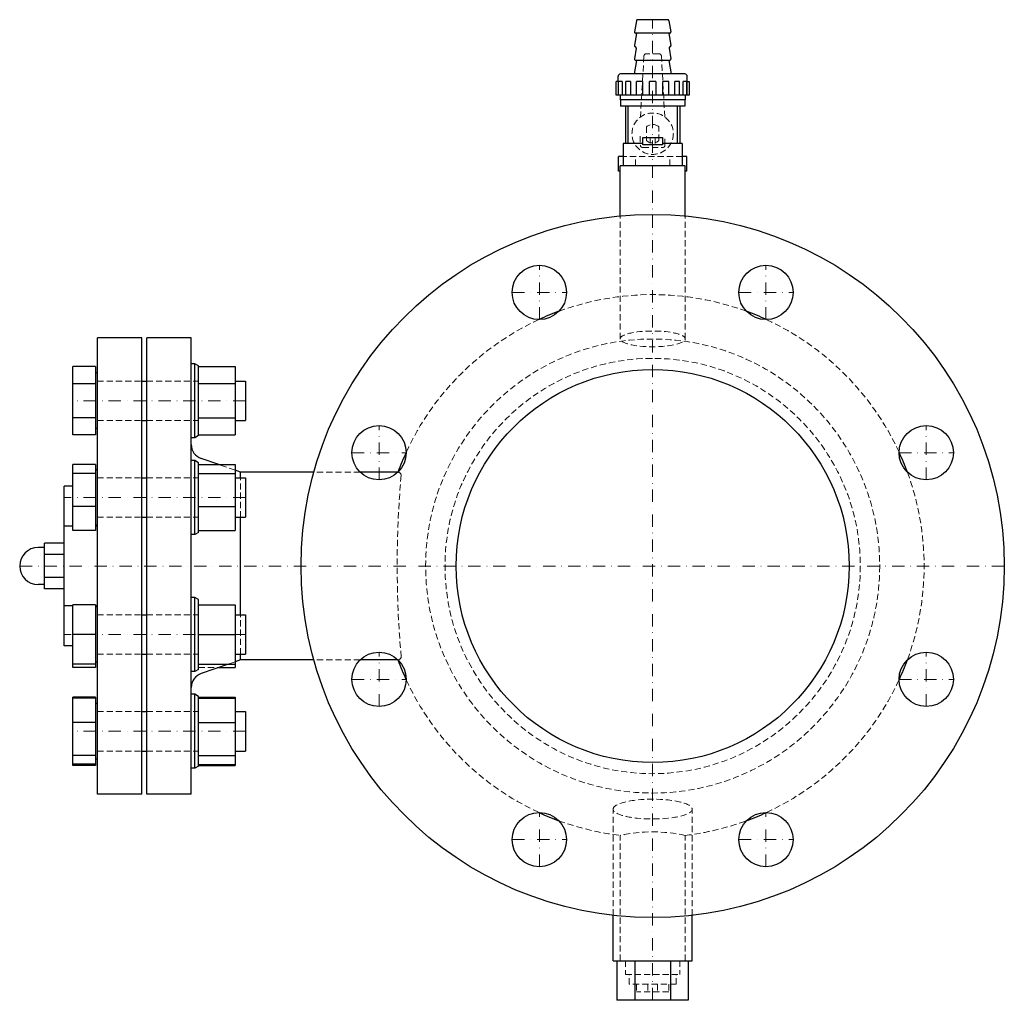
# Model space of a CAD drawing. Extents: x -256 to 142, y -176 to 221.
import ezdxf

# ---------------------------------------------------------------- set-up
doc = ezdxf.new("R2010")
doc.units = 0
doc.header["$LTSCALE"] = 10
doc.linetypes.add('DASHDOT', pattern=[1, 0.5, -0.25, 0, -0.25])
doc.linetypes.add('HIDDEN', pattern=[0.375, 0.25, -0.125])
doc.layers.get('0').update_dxf_attribs({"color": 252})
doc.layers.add('CP_AXIS', color=143, linetype='DASHDOT', lineweight=9)
doc.layers.add('CP_HIDDE', color=203, linetype='HIDDEN', lineweight=9)

msp = doc.modelspace()

# ---------------------------------------------------------------- linework, layer by layer
at = {"color": 252, "extrusion": (0, 1, 0)}
for p, q in [((-6.6, 221), (-7.4, 216.5)), ((6.11, 221.41), (-6.11, 221.41)), ((6.6, 221), (7.4, 216.5)), ((-6.53, 215.91), (-7.4, 211)), ((6.9, 215.91), (-6.9, 215.91)), ((6.53, 215.91), (7.4, 211)), ((-6.63, 209.85), (-7.4, 205.5)), ((6.63, 209.85), (7.4, 205.5)), ((-6.53, 204.91), (-7.5, 199.41)), ((6.9, 204.91), (-6.9, 204.91)), ((6.53, 204.91), (7.5, 199.41)), ((-13.94, 196.31), (-14.83, 196.31)), ((-14.83, 190.81), (-14.83, 196.31)), ((-14, 196.31), (-14, 198.41)), ((-13.94, 196.31), (-13.94, 190.81)), ((-12.4, 196.31), (-13.8, 196.31)), ((-13.8, 190.81), (-13.8, 196.31)), ((13, 199.41), (-13, 199.41)), ((-12.4, 196.31), (-12.4, 190.81)), ((-8.98, 196.31), (-10.87, 196.31)), ((-10.87, 190.81), (-10.87, 196.31)), ((-8.98, 196.31), (-8.98, 190.81)), ((-4.18, 196.31), (-6.49, 196.31)), ((-6.49, 190.81), (-6.49, 196.31)), ((-4.18, 196.31), (-4.18, 190.81)), ((-1.25, 190.81), (-1.25, 196.31)), ((1.25, 196.31), (-1.25, 196.31)), ((1.25, 196.31), (1.25, 190.81)), ((4.18, 190.81), (4.18, 196.31)), ((6.49, 196.31), (4.18, 196.31)), ((6.49, 190.81), (6.49, 196.31)), ((8.98, 190.81), (8.98, 196.31)), ((10.87, 196.31), (8.98, 196.31)), ((10.87, 190.81), (10.87, 196.31)), ((12.4, 190.81), (12.4, 196.31)), ((13.8, 196.31), (12.4, 196.31)), ((13.8, 190.81), (13.8, 196.31)), ((13.94, 190.81), (13.94, 196.31)), ((13.94, 196.31), (14.84, 196.31)), ((14, 196.31), (14, 198.41)), ((14.84, 196.31), (14.84, 190.81)), ((14.84, 190.81), (-14.83, 190.81)), ((-13.2, 190.81), (-13.2, 188.91)), ((-13.2, 188.91), (-13.2, 188.91)), ((13.2, 188.91), (-13.2, 188.91)), ((-13.05, 188.91), (-13.05, 186.41)), ((13.05, 188.91), (13.05, 186.41)), ((13.2, 190.81), (13.2, 188.91)), ((-13.05, 186.41), (-13.05, 186.41)), ((13.05, 186.41), (-13.05, 186.41)), ((-11, 186.41), (-11, 171.21)), ((-11, 186.41), (-11, 171.21)), ((-10.04, 186.41), (-10.04, 171.21)), ((10.04, 171.21), (10.04, 186.41)), ((11, 186.41), (11, 171.21)), ((-4, 173.71), (4, 173.71)), ((-4, 170.71), (-4, 173.71)), ((4, 173.71), (4, 170.71)), ((-4, 171.21), (-12, 171.21)), ((-12, 171.21), (-12, 162.21)), ((4, 170.71), (-4, 170.71)), ((12, 171.21), (4, 171.21)), ((12, 171.21), (12, 162.21)), ((-13.86, 160), (-13.86, 165.9)), ((-12, 165.9), (-13.86, 165.9)), ((13.86, 165.9), (12, 165.9)), ((13.86, 160), (13.86, 165.9)), ((-13.2, 160), (-13.86, 160)), ((13.2, 162.21), (-13.2, 162.21)), ((-13.2, 141.89), (-13.2, 162.21)), ((12, 162.21), (0, 162.21)), ((6.93, 162.21), (6.93, 162.21)), ((13.2, 141.89), (13.2, 162.21)), ((13.86, 160), (13.2, 160)), ((-225, -92.5), (-225, 92.5)), ((-207, 92.5), (-225, 92.5)), ((-207, -92.5), (-207, 92.5)), ((-205, -92.5), (-205, 92.5)), ((-187, 92.5), (-205, 92.5)), ((-187, -92.5), (-187, 92.5)), ((-235, 53.1), (-235, 80.81)), ((-225.8, 80.81), (-235, 80.81)), ((-225.8, 80.81), (-225.8, 53.1)), ((-185.5, 81.98), (-187, 81.98)), ((-185.5, 51.98), (-185.5, 81.98)), ((-184, 81.11), (-185.5, 81.98)), ((-184, 52.85), (-184, 81.11)), ((-184, 80.84), (-169.2, 80.84)), ((-169.2, 80.84), (-169.2, 53.12)), ((-225, 78.23), (-225.8, 78.23)), ((-225.8, 73.88), (-235, 73.88)), ((-207, 74.98), (-205, 74.98)), ((-184, 73.91), (-169.2, 73.91)), ((-169.2, 74.98), (-165, 74.98)), ((-165, 74.98), (-165, 58.98)), ((-225.8, 60.03), (-235, 60.03)), ((-184, 60.05), (-169.2, 60.05)), ((-207, 58.98), (-205, 58.98)), ((-169.2, 58.98), (-165, 58.98)), ((-225.8, 53.1), (-235, 53.1)), ((-225, 55.74), (-225.8, 55.74)), ((-185.5, 51.98), (-187, 51.98)), ((-184, 52.85), (-185.5, 51.98)), ((-184, 53.12), (-169.2, 53.12)), ((-235, 14.34), (-235, 41.11)), ((-225.8, 41.11), (-235, 41.11)), ((-225.8, 41.11), (-225.8, 14.34)), ((-185.5, 42.74), (-187, 42.74)), ((-185.5, 12.74), (-185.5, 42.74)), ((-184, 41.87), (-185.5, 42.74)), ((-184, 13.61), (-184, 41.87)), ((-184, 41.13), (-169.2, 41.13)), ((-175.86, 41.13), (-182.97, 43.6)), ((-169.2, 41.13), (-169.2, 14.36)), ((-225.8, 37.53), (-235, 37.53)), ((-225, 38.99), (-225.8, 38.99)), ((-184, 37.54), (-169.2, 37.54)), ((-167, 38.05), (-169.2, 38.81)), ((-167, 35.74), (-167, 38.05)), ((-137.33, 38.05), (-167, 38.05)), ((-103.21, 38.05), (-118.55, 38.05)), ((-238.5, -32.33), (-238.5, 32.33)), ((-235, 32.33), (-238.5, 32.33)), ((-207, 35.74), (-205, 35.74)), ((-169.2, 35.74), (-165, 35.74)), ((-165, 35.74), (-165, 19.74)), ((-225.8, 24.14), (-235, 24.14)), ((-184, 24.16), (-169.2, 24.16)), ((-235, 16.17), (-238.5, 16.17)), ((-225, 16.5), (-225.8, 16.5)), ((-225, 16.17), (-225.8, 16.17)), ((-207, 19.74), (-205, 19.74)), ((-169.2, 19.74), (-165, 19.74)), ((-167, -19.74), (-167, 19.74)), ((-225.8, 14.34), (-235, 14.34)), ((-185.5, 12.74), (-187, 12.74)), ((-184, 13.61), (-185.5, 12.74)), ((-184, 14.36), (-169.2, 14.36)), ((-238.5, 9.24), (-246.5, 9.24)), ((-246.5, -9.24), (-246.5, 9.24)), ((-246.5, 7.5), (-249, 7.5)), ((-238.5, 4.62), (-246.5, 4.62)), ((-246.5, -7.5), (-249, -7.5)), ((-238.5, -4.62), (-246.5, -4.62)), ((-238.5, -9.24), (-246.5, -9.24)), ((-235, -41.11), (-235, -15.74)), ((-225.8, -15.74), (-235, -15.74)), ((-225.8, -15.74), (-225.8, -41.11)), ((-185.5, -12.74), (-187, -12.74)), ((-185.5, -42.74), (-185.5, -12.74)), ((-184, -13.61), (-185.5, -12.74)), ((-184, -41.87), (-184, -13.61)), ((-184, -15.74), (-169.2, -15.74)), ((-169.2, -15.74), (-169.2, -41.13)), ((-235, -16.17), (-238.5, -16.17)), ((-225, -16.17), (-225.8, -16.17)), ((-225, -16.5), (-225.8, -16.5)), ((-207, -19.74), (-205, -19.74)), ((-169.2, -19.74), (-165, -19.74)), ((-165, -19.74), (-165, -35.74)), ((-225.8, -27.74), (-235, -27.74)), ((-184, -27.74), (-169.2, -27.74)), ((-235, -32.33), (-238.5, -32.33)), ((-207, -35.74), (-205, -35.74)), ((-169.2, -35.74), (-165, -35.74)), ((-167, -38.05), (-167, -35.74)), ((-225.8, -39.74), (-235, -39.74)), ((-225, -38.99), (-225.8, -38.99)), ((-184, -39.74), (-169.2, -39.74)), ((-171.88, -39.74), (-182.97, -43.6)), ((-167, -38.05), (-169.2, -38.81)), ((-137.33, -38.05), (-167, -38.05)), ((-103.21, -38.05), (-118.55, -38.05)), ((-225.8, -41.11), (-235, -41.11)), ((-185.5, -42.74), (-187, -42.74)), ((-184, -41.87), (-185.5, -42.74)), ((-175.86, -41.13), (-169.2, -41.13)), ((-235, -80.81), (-235, -53.1)), ((-225.8, -53.1), (-235, -53.1)), ((-225.8, -53.58), (-235, -53.58)), ((-225.8, -53.1), (-225.8, -80.81)), ((-225, -55.74), (-225.8, -55.74)), ((-185.5, -51.98), (-187, -51.98)), ((-185.5, -81.98), (-185.5, -51.98)), ((-184, -52.85), (-185.5, -51.98)), ((-184, -81.11), (-184, -52.85)), ((-184, -53.12), (-169.2, -53.12)), ((-184, -53.6), (-169.2, -53.6)), ((-169.2, -53.12), (-169.2, -80.84)), ((-207, -58.98), (-205, -58.98)), ((-169.2, -58.98), (-165, -58.98)), ((-165, -58.98), (-165, -74.98)), ((-225.8, -63.38), (-235, -63.38)), ((-184, -63.39), (-169.2, -63.39)), ((-207, -74.98), (-205, -74.98)), ((-169.2, -74.98), (-165, -74.98)), ((-225.8, -76.76), (-235, -76.76)), ((-225, -78.23), (-225.8, -78.23)), ((-184, -76.78), (-169.2, -76.78)), ((-225.8, -80.35), (-235, -80.35)), ((-225.8, -80.81), (-235, -80.81)), ((-185.5, -81.98), (-187, -81.98)), ((-184, -81.11), (-185.5, -81.98)), ((-184, -80.37), (-169.2, -80.37)), ((-184, -80.84), (-169.2, -80.84)), ((-207, -92.5), (-225, -92.5)), ((-187, -92.5), (-205, -92.5)), ((-16, -160), (-16, -141.6)), ((16, -160), (16, -141.6)), ((-16, -160), (16, -160)), ((-14.47, -160), (-14.47, -176)), ((-7.25, -160), (-7.25, -176)), ((7.18, -160), (7.18, -176)), ((14.4, -160), (14.4, -176)), ((14.4, -176), (-14.47, -176))]:
    msp.add_line(p, q, dxfattribs=at)
at = {"color": 252}
for centre, radius in [((0, 0), 142.5), ((-45.92, 110.87), 11), ((45.92, 110.87), 11), ((0, 0), 79.65), ((-110.87, 45.92), 11), ((110.87, 45.92), 11), ((-110.87, -45.92), 11), ((110.87, -45.92), 11), ((-45.92, -110.87), 11), ((45.92, -110.87), 11)]:
    msp.add_circle(centre, radius, dxfattribs=at)
for centre, radius, start, end in [((-6.11, 220.91), 0.5, 90.0001, 170.0001), ((6.11, 220.91), 0.5, 10.0001, 90.0001), ((-6.9, 216.41), 0.5, 170.0001, 270.0001), ((6.9, 216.41), 0.5, 270.0001, 10.0001), ((-6.9, 210.91), 0.5, 170.0001, 257.4247), ((-7.12, 209.93), 0.5, 350.0001, 77.4247), ((7.12, 209.93), 0.5, 102.5756, 190.0001), ((6.9, 210.91), 0.5, 282.5756, 10.0001), ((-6.9, 205.41), 0.5, 170.0001, 270.0001), ((6.9, 205.41), 0.5, 270.0001, 10.0001), ((-13, 198.41), 1, 90.0001, 180.0001), ((13, 198.41), 1, 0.0001, 90.0001), ((0, 0), 110, 110.2145, 114.7855), ((0, 0), 110, 65.2145, 69.7855), ((-181, 49.27), 6, 180, 250.8377), ((0, 0), 110, 155.2145, 159.7627), ((0, 0), 110, 20.2145, 24.7855), ((-249, 0), 7.5, 90, 270), ((0, 0), 110, 200.2373, 204.7855), ((0, 0), 110, 335.2145, 339.7855), ((-181, -49.27), 6, 109.1623, 180), ((0, 0), 110, 245.2145, 249.7855), ((0, 0), 110, 290.2145, 294.7855)]:
    msp.add_arc(centre, radius, start, end, dxfattribs=at)
at = {"layer": 'CP_AXIS', "color": 143}
for p, q in [((0, -176), (0, 221.41)), ((-45.92, 99.87), (-45.92, 121.87)), ((45.92, 99.87), (45.92, 121.87)), ((-56.92, 110.87), (-34.92, 110.87)), ((34.92, 110.87), (56.92, 110.87)), ((-165, 66.98), (-235, 66.98)), ((-110.87, 34.92), (-110.87, 56.92)), ((110.87, 34.92), (110.87, 56.92)), ((-121.87, 45.92), (-99.87, 45.92)), ((99.87, 45.92), (121.87, 45.92)), ((-165, 27.74), (-238.5, 27.74)), ((-256.5, 0), (142.5, 0)), ((-165, -27.74), (-238.5, -27.74)), ((-110.87, -56.92), (-110.87, -34.92)), ((110.87, -56.92), (110.87, -34.92)), ((-121.87, -45.92), (-99.87, -45.92)), ((99.87, -45.92), (121.87, -45.92)), ((-165, -66.98), (-235, -66.98)), ((-45.92, -121.87), (-45.92, -99.87)), ((45.92, -121.87), (45.92, -99.87)), ((-56.92, -110.87), (-34.92, -110.87)), ((34.92, -110.87), (56.92, -110.87))]:
    msp.add_line(p, q, dxfattribs=at)
at = {"layer": 'CP_HIDDE', "color": 203, "extrusion": (0, 1, 0)}
for p, q in [((2.56, 207.58), (-2.56, 207.58)), ((-2.5, 178.01), (-2.5, 172.41)), ((2.5, 172.41), (2.5, 178.01)), ((-5, 174.27), (-5, 170.59)), ((-1, 173.71), (-1, 170.71)), ((1, 173.71), (1, 170.71)), ((5, 170.59), (5, 174.27)), ((-4, 169.58), (4, 169.58)), ((12, 165.9), (-12, 165.9)), ((6.93, 162.21), (6.93, 165.9)), ((-13.2, 92.05), (-13.2, 141.89)), ((13.2, 92.05), (13.2, 141.89)), ((-225, 74.98), (-207, 74.98)), ((-205, 74.98), (-184, 74.98)), ((-225, 58.98), (-207, 58.98)), ((-205, 58.98), (-184, 58.98)), ((-169.2, 38.81), (-175.86, 41.13)), ((-118.55, 38.05), (-137.33, 38.05)), ((-225, 35.74), (-207, 35.74)), ((-205, 35.74), (-184, 35.74)), ((-167, 19.74), (-167, 35.74)), ((-225, 19.74), (-207, 19.74)), ((-205, 19.74), (-184, 19.74)), ((-225, -19.74), (-207, -19.74)), ((-205, -19.74), (-184, -19.74)), ((-167, -35.74), (-167, -19.74)), ((-225, -35.74), (-207, -35.74)), ((-205, -35.74), (-184, -35.74)), ((-169.2, -38.81), (-171.88, -39.74)), ((-118.55, -38.05), (-137.33, -38.05)), ((-184, -41.13), (-175.86, -41.13)), ((-225, -58.98), (-207, -58.98)), ((-205, -58.98), (-184, -58.98)), ((-225, -74.98), (-207, -74.98)), ((-205, -74.98), (-184, -74.98)), ((-16, -141.6), (-16, -98.51)), ((16, -141.6), (16, -98.51)), ((-13.2, -160), (-13.2, -109.21)), ((13.2, -160), (13.2, -109.21)), ((-11, -160), (-11, -165.5)), ((11, -160), (11, -165.5)), ((-11, -165.5), (11, -165.5)), ((-9.53, -169.5), (-9.53, -165.5)), ((9.53, -169.5), (9.53, -165.5)), ((9.53, -169.5), (-9.53, -169.5)), ((-6.5, -169.5), (-6.5, -172.5)), ((-2, -169.5), (-2, -172.5)), ((2, -169.5), (2, -172.5)), ((6.5, -169.5), (6.5, -172.5)), ((6.5, -172.5), (-6.5, -172.5))]:
    msp.add_line(p, q, dxfattribs=at)
at = {"layer": 'CP_HIDDE', "color": 203}
for p, q in [((-3.55, 206.64), (-4.94, 181.97)), ((4.94, 181.97), (3.55, 206.64)), ((-6.93, 162.21), (-6.93, 165.9))]:
    msp.add_line(p, q, dxfattribs=at)
for centre, radius in [((0, 175.21), 8.38), ((0, 0), 92), ((0, 0), 84.15)]:
    msp.add_circle(centre, radius, dxfattribs=at)
for centre, radius, start, end in [((-2.56, 206.59), 1, 90.0241, 176.8244), ((2.55, 206.59), 1, 3.1756, 89.9759), ((0, 175.21), 3.75, 48.1898, 131.8104), ((0, 175.21), 3.75, 228.1898, 311.8104), ((-4, 170.59), 1, 179.8774, 269.9129), ((4, 170.59), 1, 270.0871, 0.1226), ((0, 0), 110, 69.7855, 110.2145), ((0, 0), 110, 114.7855, 155.2145), ((0, 0), 110, 24.7855, 65.2145), ((314.94, 0), 418.47, 174.9571, 185.0429), ((-103.37, 36.58), 1.48, 7.7849, 83.7249), ((0, 0), 110, 339.7855, 20.2145), ((-103.37, -36.58), 1.48, 276.2751, 352.2151), ((0, 0), 110, 204.7855, 245.2145), ((0, 0), 110, 294.7855, 335.2145), ((0, 0), 110, 249.7855, 263.1079), ((0, 0), 110, 276.8921, 290.2145), ((0, -168.56), 60.81, 77.4626, 102.5374)]:
    msp.add_arc(centre, radius, start, end, dxfattribs=at)
for centre, major_axis, ratio in [((0, 92.05), (-13.2, 0), 0.241448), ((0, -98.51), (-16, 0), 0.250795)]:
    msp.add_ellipse(centre, major_axis=major_axis, ratio=ratio, dxfattribs=at)

doc.saveas('drawing.dxf')
